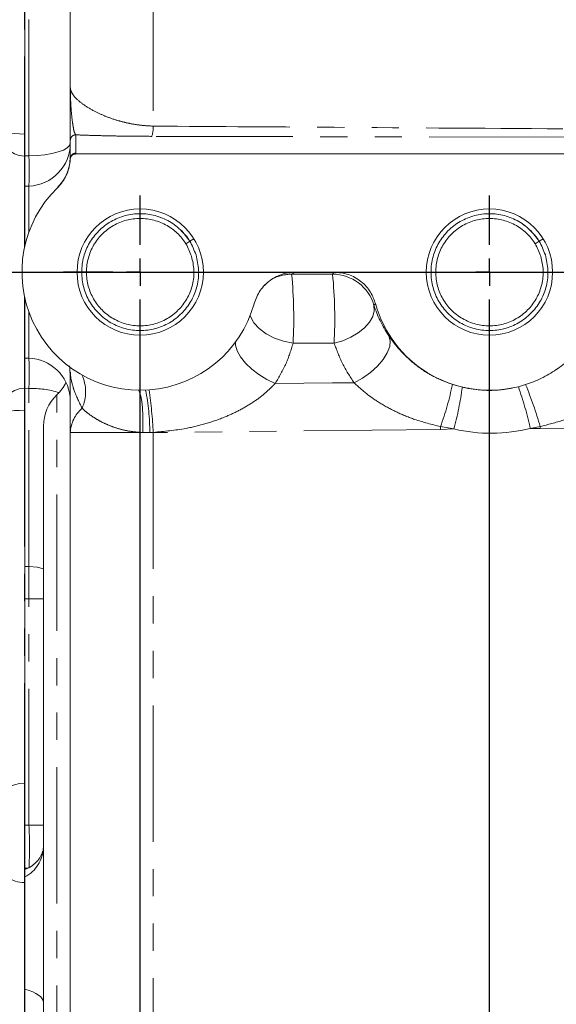
# Model space of a CAD drawing. Units: millimetres. Extents: x 7 to 835, y -1 to 581.
# Drawn here: x 66 to 91, y 196 to 242 of the extents above; entities that cross this region are included whole.
import ezdxf

# ---------------------------------------------------------------- set-up
doc = ezdxf.new("R2010")
doc.units = ezdxf.units.MM
doc.linetypes.add('PHANTOM', pattern=[12.7, 6.35, -1.27, 1.27, -1.27, 1.27, -1.27])
doc.layers.add('SLD-0', color=7, linetype='Continuous')
doc.styles.add('SLDTEXTSTYLE0', font='TXT', dxfattribs={"width": 0.605})
doc.dimstyles.new('SLDDIMSTYLE0', dxfattribs={"dimtxt": 3, "dimasz": 3, "dimexe": 0, "dimexo": 0.0625, "dimgap": 0.75, "dimtad": 0, "dimdec": 1, "dimlfac": 4, "dimrnd": 1e-09, "dimzin": 12, "dimdsep": 46, "dimtxsty": 'SLDTEXTSTYLE0', "dimsah": 1, "dimcen": 0.09, "dimadec": 0, "dimazin": 0, "dimtfac": 1, "dimtdec": 3, "dimtofl": 0, "dimtmove": 0, "dimatfit": 3, "dimfxl": 0, "dimfrac": 2, "dimtolj": 1, "dimtzin": 12, "dimarcsym": 0})
doc.dimstyles.new('SLDDIMSTYLE1', dxfattribs={"dimtxt": 3, "dimasz": 3, "dimexe": 0, "dimexo": 0.0625, "dimgap": 0.75, "dimtad": 0, "dimdec": 1, "dimlfac": 4, "dimrnd": 1e-09, "dimzin": 4, "dimdsep": 46, "dimtxsty": 'SLDTEXTSTYLE0', "dimsah": 1, "dimcen": 0.09, "dimadec": 0, "dimazin": 0, "dimtfac": 1, "dimtdec": 3, "dimtofl": 0, "dimtmove": 0, "dimatfit": 3, "dimfxl": 0, "dimfrac": 2, "dimtolj": 1, "dimtzin": 12, "dimarcsym": 0})

# ---------------------------------------------------------------- blocks, each defined once
blk = doc.blocks.new('*D81')
at = {"layer": 'SLD-0'}
for p, q in [((28.561, 230.173), (11.641, 230.173)), ((14.816, 230.173), (14.816, 213.913)), ((14.816, 184.173), (14.816, 200.433)), ((70.331, 184.173), (11.641, 184.173))]:
    blk.add_line(p, q, dxfattribs=at)
for points in [[(14.816, 230.173), (14.355, 227.173), (15.278, 227.173)], [(14.816, 184.173), (15.278, 187.173), (14.355, 187.173)]]:
    blk.add_solid(points, dxfattribs=at)
at = {"layer": 'SLD-0', "insert": (13.25, 202.02), "char_height": 3, "attachment_point": 1, "rotation": 90, "style": 'SLDTEXTSTYLE0'}
blk.add_mtext('184.0', dxfattribs=at)
blk = doc.blocks.new('*D82')
at = {"layer": 'SLD-0'}
for p, q in [((112.573, 212.811), (112.573, 98.628)), ((66.223, 193.153), (66.223, 98.628)), ((66.223, 101.803), (82.658, 101.803)), ((112.573, 101.803), (96.138, 101.803))]:
    blk.add_line(p, q, dxfattribs=at)
for points in [[(66.223, 101.803), (69.223, 101.342), (69.223, 102.265)], [(112.573, 101.803), (109.573, 102.265), (109.573, 101.342)]]:
    blk.add_solid(points, dxfattribs=at)
at = {"layer": 'SLD-0', "insert": (84.245, 103.37), "char_height": 3, "attachment_point": 1, "style": 'SLDTEXTSTYLE0'}
blk.add_mtext('185.4', dxfattribs=at)
blk = doc.blocks.new('SW_CENTERMARKSYMBOL_48')
at = {"layer": 'SLD-0', "color": 0}
for p, q in [((0, 1.27), (0, 3.574)), ((16.25, 1.27), (16.25, 3.574)), ((0, 0), (0, 0.635)), ((16.25, 0), (16.25, 0.635)), ((-1.27, 0), (-3.574, 0)), ((0, 0), (-0.635, 0)), ((0, 0), (0, -0.635)), ((0, 0), (0.635, 0)), ((1.27, 0), (14.98, 0)), ((16.25, 0), (15.615, 0)), ((16.25, 0), (16.25, -0.635)), ((16.25, 0), (16.885, 0)), ((17.52, 0), (31.23, 0)), ((0, -44.73), (0, -1.27)), ((16.25, -44.73), (16.25, -1.27))]:
    blk.add_line(p, q, dxfattribs=at)

msp = doc.modelspace()

# ---------------------------------------------------------------- linework, layer by layer
at = {"color": 8, "linetype": 'PHANTOM', "lineweight": 0}
for p, q in [((66.22282, 252.90321), (66.22282, 236.60188)), ((66.42124, 235.58486), (66.42124, 243.87711)), ((72.21185, 244.02899), (72.21185, 236.96963)), ((66.22282, 236.60188), (66.22282, 235.57383)), ((66.22282, 236.60188), (66.24144, 236.60175)), ((68.60144, 236.56316), (68.60144, 235.7068)), ((68.60144, 235.7068), (68.59879, 235.67321)), ((68.59879, 235.67321), (68.59882, 235.67318)), ((66.22282, 235.57383), (66.22282, 231.32227)), ((66.24144, 235.57902), (66.42124, 235.58486)), ((68.34925, 235.43505), (68.34906, 235.43523)), ((66.42124, 232.02129), (66.42124, 234.17946)), ((78.83135, 230.17), (78.64605, 230.07559)), ((78.82893, 230.17318), (78.83135, 230.17)), ((80.55221, 230.07844), (80.62395, 230.17318)), ((66.22282, 229.0241), (66.22282, 224.77253)), ((66.42124, 226.1669), (66.42124, 228.32507)), ((82.55042, 228.70717), (82.47353, 228.63072)), ((80.62201, 226.8665), (78.71585, 226.86167)), ((66.22282, 224.77253), (66.22282, 223.74449)), ((66.42124, 224.76151), (66.24144, 224.76735)), ((66.42124, 216.46926), (66.42124, 224.76151)), ((86.12531, 224.94602), (86.58886, 224.81605)), ((67.72644, 188.07631), (67.72644, 224.46005)), ((66.22282, 223.74449), (66.24144, 223.74461)), ((66.22282, 223.74449), (66.22282, 206.38595)), ((85.57034, 222.84823), (72.21185, 222.70657)), ((86.20014, 222.87057), (85.56902, 222.98144)), ((85.56902, 222.98144), (85.57034, 222.84823)), ((86.20014, 222.87057), (85.57034, 222.84823)), ((90.21395, 222.98862), (89.75081, 222.90145)), ((90.21487, 222.89722), (89.75081, 222.90145)), ((90.21395, 222.98862), (90.21487, 222.89722)), ((101.5521, 223.01625), (90.21487, 222.89722)), ((71.71871, 222.70657), (68.35145, 222.70657)), ((72.05009, 222.70657), (71.71871, 222.70657)), ((72.21176, 222.71515), (72.05009, 222.70657)), ((72.21185, 222.70657), (72.05009, 222.70657)), ((72.21185, 222.70657), (72.21185, 191.62692)), ((66.24144, 216.47229), (66.42124, 216.46926)), ((66.42124, 214.96663), (66.24144, 214.96947)), ((66.42124, 204.42824), (66.42124, 214.96663)), ((66.42124, 214.96663), (67.10144, 214.96663)), ((66.22282, 206.38595), (66.24144, 206.38641)), ((66.22282, 206.38595), (66.22282, 201.76592)), ((66.24144, 204.42197), (66.42124, 204.42824)), ((66.42124, 204.42824), (67.10144, 204.42824)), ((66.22282, 201.76592), (66.22282, 194.42253)), ((66.22282, 201.76592), (66.24144, 201.76538))]:
    msp.add_line(p, q, dxfattribs=at)
at = {"color": 7, "linetype": 'Continuous', "lineweight": 0}
for p, q in [((66.24144, 236.60175), (66.24144, 252.90278)), ((68.35145, 238.77081), (68.35145, 242.86021)), ((68.35145, 236.31331), (68.35145, 238.77081)), ((66.24144, 235.57379), (66.24144, 236.60175)), ((68.35145, 235.45695), (68.35145, 236.31331)), ((104.10145, 235.67318), (68.59882, 235.67318)), ((66.24144, 235.57318), (66.22282, 235.57383)), ((66.24144, 231.40623), (66.24144, 235.57318)), ((68.34906, 235.43523), (68.34906, 235.43535)), ((66.42124, 234.17946), (66.24144, 234.17318)), ((67.75171, 234.10123), (67.74982, 234.09938)), ((73.72489, 231.49264), (73.91138, 231.60852)), ((73.91138, 231.60852), (74.09787, 231.72441)), ((89.97489, 231.49264), (90.16138, 231.60852)), ((90.16138, 231.60852), (90.34788, 231.72441)), ((80.62395, 230.17318), (78.82893, 230.17318)), ((66.24144, 224.77318), (66.24144, 228.94014)), ((76.90106, 228.70213), (76.90246, 228.70717)), ((66.42124, 226.1669), (66.24144, 226.17318)), ((68.35145, 222.70657), (68.35145, 225.51821)), ((66.22282, 224.77253), (66.24144, 224.77318)), ((66.24144, 223.74461), (66.24144, 224.7759)), ((88.94186, 224.78236), (89.19382, 224.83948)), ((89.19382, 224.83948), (89.53363, 224.93656)), ((66.24144, 206.38641), (66.24144, 223.74461)), ((67.10144, 187.33546), (67.10144, 223.00768)), ((68.35145, 189.00652), (68.35145, 222.70657)), ((66.24144, 202.01765), (66.24144, 206.38641)), ((66.37625, 202.42789), (66.24144, 202.42318)), ((66.24144, 202.01765), (66.24144, 202.35774)), ((66.24144, 196.79314), (66.24144, 202.01765)), ((66.24144, 194.42318), (66.24144, 196.79314)), ((66.24144, 195.99167), (66.24144, 196.79314))]:
    msp.add_line(p, q, dxfattribs=at)
at = {"color": 8, "linetype": 'PHANTOM', "lineweight": 0, "flags": 128}
for points in [[(65.01644, 236.83983), (65.03941, 236.7944), (65.10747, 236.75064), (65.21811, 236.71015), (65.36727, 236.67443), (65.54947, 236.64479), (65.75803, 236.62232), (65.98526, 236.60784), (66.22282, 236.60188)], [(66.42124, 235.58486), (66.80135, 235.59971), (67.16492, 235.63583), (67.49859, 235.69187), (67.79012, 235.76579), (68.02879, 235.85486), (68.20581, 235.95582), (68.3147, 236.06495), (68.35145, 236.17824)], [(104.10145, 236.4257), (81.1207, 236.47607), (72.14205, 236.49407)], [(78.64605, 230.07559), (79.21948, 230.07645), (80.55221, 230.07844)], [(82.47353, 228.63072), (82.48866, 228.37701), (82.41901, 228.11028), (82.26764, 227.84221), (82.04118, 227.58454), (81.74954, 227.34854), (81.40548, 227.14454), (81.02407, 226.98148), (80.62201, 226.8665)], [(76.72047, 228.16182), (76.741, 228.10025), (76.89484, 227.8181), (77.13937, 227.54934), (77.46192, 227.30791), (77.8458, 227.10629), (78.27111, 226.95493), (78.71585, 226.86167)], [(76.03782, 226.92226), (76.0423, 226.77731), (76.11688, 226.5141), (76.27168, 226.23144), (76.4994, 225.94271), (76.78928, 225.66155), (77.12761, 225.40125), (77.49839, 225.17412), (77.88412, 224.99089)], [(83.16764, 227.20548), (83.23373, 226.98053), (83.21023, 226.71244), (83.09836, 226.4149), (82.90382, 226.10311), (82.63656, 225.79299), (82.3102, 225.50036), (81.94142, 225.24017), (81.54904, 225.0257)], [(71.52684, 224.67369), (71.5773, 224.58121), (71.62861, 224.40319), (71.67065, 224.15566), (71.7017, 223.84876), (71.72048, 223.49506), (71.72623, 223.10906), (71.71871, 222.70657)], [(77.88412, 224.99089), (80.55546, 225.01627), (81.54904, 225.0257)], [(65.01644, 223.50654), (65.03941, 223.55197), (65.10747, 223.59573), (65.21811, 223.63621), (65.36727, 223.67193), (65.54947, 223.70157), (65.75803, 223.72405), (65.98526, 223.73853), (66.22282, 223.74449)], [(72.21185, 222.70657), (72.21183, 222.70764), (72.21182, 222.70871), (72.21181, 222.70978), (72.2118, 222.71086), (72.21179, 222.71193), (72.21178, 222.713), (72.21177, 222.71408), (72.21176, 222.71515)], [(66.42124, 216.46926), (66.80135, 216.43164), (67.10144, 216.36045)], [(65.01644, 205.50549), (65.03941, 205.67359), (65.10747, 205.83552), (65.21811, 205.98531), (65.36727, 206.11748), (65.54947, 206.22716), (65.75803, 206.31032), (65.98526, 206.3639), (66.22282, 206.38595)], [(66.24144, 202.35774), (66.48872, 202.48091), (66.59769, 202.55396)], [(67.10144, 196.16906), (67.08694, 196.26039), (67.04361, 196.3504), (66.9721, 196.43777), (66.87345, 196.52125), (66.74908, 196.59961), (66.60081, 196.67173), (66.43077, 196.73655), (66.24144, 196.79314)]]:
    msp.add_lwpolyline(points, dxfattribs=at)
at = {"color": 7, "linetype": 'Continuous', "lineweight": 0, "flags": 128}
for points in [[(67.74982, 234.09938), (67.75006, 234.09961), (67.7503, 234.09984), (67.75053, 234.10008), (67.75077, 234.10031), (67.75101, 234.10054), (67.75124, 234.10077), (67.75147, 234.101), (67.75171, 234.10123)], [(76.90246, 228.70717), (76.90229, 228.70654), (76.90211, 228.70591), (76.90194, 228.70528), (76.90176, 228.70465), (76.90159, 228.70402), (76.90141, 228.70339), (76.90124, 228.70276), (76.90106, 228.70213)]]:
    msp.add_lwpolyline(points, dxfattribs=at)
at = {"color": 7, "linetype": 'Continuous', "lineweight": 0}
for centre in [(71.60145, 230.17318), (87.85145, 230.17318)]:
    msp.add_circle(centre, 2.93912, dxfattribs=at)
at = {"color": 8, "linetype": 'PHANTOM', "lineweight": 0}
for centre, radius, start, end in [((70.77256, 236.93797), 1.43963, 342.040649, 1.260426), ((68.60136, 236.31324), 0.24991, 89.981236, 179.984602), ((68.60136, 235.45688), 0.24991, 89.981236, 179.984602), ((54.4566, 234.88216), 11.98526, 356.638811, 3.361189), ((78.64108, 228.08635), 1.98925, 89.856915, 116.816689), ((57.44045, 228.00735), 21.30622, 356.917605, 5.570601), ((80.55018, 228.07696), 2.00148, 16.061901, 89.941784), ((59.34035, 228.01077), 21.3124, 356.922294, 5.567444), ((54.45666, 225.46421), 11.9852, 356.638799, 3.361201), ((67.19788, 224.59831), 1.86533, 335.811966, 25.103443), ((66.4978, 220.09636), 4.66578, 73.388748, 90.940177), ((61.74618, 222.67745), 10.30396, 0.161927, 11.200853), ((50.04325, 221.49374), 22.20213, 3.153602, 8.273768), ((73.62896, 227.42348), 12.73957, 339.59336, 348.786244), ((70.90594, 226.93802), 15.82583, 345.107069, 352.294408), ((73.69677, 219.33656), 16.44508, 12.519684, 19.549653), ((69.1473, 216.72386), 21.97842, 16.561314, 21.942205), ((69.92774, 222.63732), 1.57781, 130.671517, 177.484475), ((87.9121, 230.17322), 7.50064, 256.806448, 284.190179), ((25.70626, 215.71794), 40.72191, 358.942839, 1.057161), ((52.08344, 203.42885), 14.37258, 356.012748, 3.987252), ((65.48384, 203.44789), 1.6185, 297.910243, 358.085854), ((66.16432, 202.91735), 1.15291, 185.356464, 272.908475)]:
    msp.add_arc(centre, radius, start, end, dxfattribs=at)
at = {"color": 7, "linetype": 'Continuous', "lineweight": 0}
for centre, radius, start, end in [((66.26644, 236.82307), 1.25, 180.00008, 267.999907), ((66.35144, 236.17825), 2.00001, 272.000142, 359.999694), ((71.60144, 230.17318), 5.5, 134.450655, 344.486533), ((87.85144, 230.17318), 5.5, 195.458938, 281.43506), ((66.35144, 224.16812), 2, 5.395859, 87.999977), ((66.26644, 223.52329), 1.25, 92.00002, 179.999993), ((66.35154, 225.91237), 1.9999, 313.431494, 333.99194), ((69.10147, 223.00767), 2.00002, 133.432853, 179.999722)]:
    msp.add_arc(centre, radius, start, end, dxfattribs=at)
at = {"color": 8, "linetype": 'PHANTOM', "lineweight": 0}
for points, knots in [([(68.35145, 238.77081), (68.35145, 238.7695), (68.35144, 238.57154), (68.35981, 238.18698), (68.39571, 237.64196), (68.43813, 237.22499), (68.4908, 236.91456), (68.51855, 236.71612), (68.58017, 236.60242), (68.60144, 236.56316)], [0, 0, 0, 0, 0.00175569, 0.26579805, 0.51616141, 0.7354159, 0.82725133, 0.94035358, 1, 1, 1, 1]), ([(68.35145, 238.77081), (68.35167, 238.76132), (68.35391, 238.66323), (68.43805, 238.46016), (68.68157, 238.18397), (69.06718, 237.88821), (69.54471, 237.6213), (70.07805, 237.38612), (70.57407, 237.22052), (71.06818, 237.0976), (71.59494, 237.00329), (71.98429, 236.98205), (72.21185, 236.96963)], [0, 0, 0, 0, 0.00635586, 0.06568684, 0.14072868, 0.25201303, 0.38928829, 0.50646663, 0.64210477, 0.73902972, 0.84747421, 1, 1, 1, 1]), ([(72.21185, 236.96963), (75.20473, 236.95036), (82.02846, 236.90641), (92.6816, 236.83333), (100.34183, 236.77586), (104.17124, 236.74712)], [0, 0, 0, 0, 0.2809384, 0.6405354, 1, 1, 1, 1]), ([(72.14205, 236.49407), (71.8016, 236.49565), (71.23007, 236.49832), (70.43985, 236.51042), (69.78627, 236.52458), (69.17754, 236.54162), (68.78763, 236.5562), (68.60144, 236.56316)], [0, 0, 0, 0, 0.28839684, 0.48414458, 0.66947291, 0.84217376, 1, 1, 1, 1]), ([(83.16764, 227.20548), (83.29296, 227.03117), (83.56118, 226.65808), (84.04648, 226.1557), (84.61371, 225.69444), (85.2968, 225.2635), (85.82762, 225.06009), (86.12531, 224.94602)], [0, 0, 0, 0, 0.16987479, 0.36357956, 0.55091451, 0.74814055, 1, 1, 1, 1]), ([(90.95983, 225.63579), (90.99434, 225.65962), (91.22378, 225.818), (91.62305, 226.14518), (92.13617, 226.67174), (92.4208, 227.07854), (92.56985, 227.29156)], [0, 0, 0, 0, 0.05414364, 0.35994229, 0.66483037, 1, 1, 1, 1]), ([(78.71585, 226.86167), (78.61749, 226.54406), (78.41426, 225.88778), (78.06457, 225.29618), (77.88412, 224.99089)], [0, 0, 0, 0, 0.48395991, 1, 1, 1, 1]), ([(81.54904, 225.0257), (81.35941, 225.31867), (80.98389, 225.89883), (80.74183, 226.54609), (80.62201, 226.8665)], [0, 0, 0, 0, 0.50497682, 1, 1, 1, 1]), ([(68.89945, 223.83402), (68.76463, 224.10851), (68.57123, 224.50226), (68.41779, 225.03081), (68.3595, 225.31602), (68.35324, 225.47327), (68.35145, 225.51821)], [0, 0, 0, 0, 0.51272114, 0.73551589, 0.92442638, 1, 1, 1, 1]), ([(94.34547, 225.14675), (94.14221, 224.94989), (93.74233, 224.5626), (93.04744, 224.08597), (92.23695, 223.6451), (91.28929, 223.25784), (90.57431, 223.07884), (90.21395, 222.98862)], [0, 0, 0, 0, 0.179309008, 0.352770799, 0.532639498, 0.764441493, 1, 1, 1, 1]), ([(77.88412, 224.99089), (77.72863, 224.83407), (77.41095, 224.51366), (76.84873, 224.10186), (76.22795, 223.73701), (75.49514, 223.39787), (74.66292, 223.10944), (73.54837, 222.83398), (72.72184, 222.7605), (72.21176, 222.71515)], [0, 0, 0, 0, 0.10577473, 0.21611384, 0.33300341, 0.45072175, 0.60274643, 0.75483743, 1, 1, 1, 1]), ([(85.56902, 222.98144), (85.16729, 223.08242), (84.4775, 223.25581), (83.54235, 223.64121), (82.78874, 224.04516), (82.11432, 224.50304), (81.73646, 224.8524), (81.54904, 225.0257)], [0, 0, 0, 0, 0.27166786, 0.46646577, 0.6624322, 0.83255795, 1, 1, 1, 1]), ([(86.58886, 224.81605), (86.88932, 224.76121), (87.49896, 224.64995), (88.29559, 224.67017), (88.77329, 224.7531), (88.94186, 224.78236)], [0, 0, 0, 0, 0.38608985, 0.78336916, 1, 1, 1, 1]), ([(71.71871, 222.70657), (71.52818, 222.7201), (71.17211, 222.7454), (70.66608, 222.85836), (70.21283, 223.00808), (69.80249, 223.19363), (69.44529, 223.40112), (69.14556, 223.6123), (68.97656, 223.76455), (68.89945, 223.83402)], [0, 0, 0, 0, 0.18462305, 0.34503551, 0.5002618, 0.64597739, 0.77998855, 0.89961737, 1, 1, 1, 1])]:
    msp.add_open_spline(points, degree=3, knots=knots, dxfattribs=at)
at = {"color": 7, "linetype": 'Continuous', "lineweight": 0}
for points, knots in [([(68.34906, 235.43535), (68.35319, 235.46328), (68.36143, 235.51914), (68.40811, 235.59175), (68.4742, 235.64552), (68.53945, 235.66857), (68.58173, 235.67303), (68.59614, 235.67319), (68.59879, 235.67321)], [0, 0, 0, 0, 0.2213957, 0.44284194, 0.66435289, 0.88593339, 0.97897775, 1, 1, 1, 1]), ([(68.34925, 235.43505), (68.35332, 235.46299), (68.36147, 235.51886), (68.40801, 235.59163), (68.47399, 235.64513), (68.5418, 235.67019), (68.58429, 235.67242), (68.59882, 235.67318)], [0, 0, 0, 0, 0.22134308, 0.442692, 0.66390244, 0.88508585, 1, 1, 1, 1]), ([(67.75171, 234.10123), (67.90429, 234.28562), (68.20094, 234.64412), (68.32961, 235.14126), (68.34671, 235.39983), (68.34906, 235.43523)], [0, 0, 0, 0, 0.47752472, 0.92847032, 1, 1, 1, 1]), ([(68.34925, 235.43505), (68.31451, 235.20295), (68.24635, 234.74759), (67.96444, 234.31823), (67.77984, 234.12992), (67.75171, 234.10123)], [0, 0, 0, 0, 0.46840649, 0.91900342, 1, 1, 1, 1]), ([(73.91138, 231.60852), (73.7735, 231.79737), (73.49286, 232.18172), (72.89756, 232.59852), (72.22323, 232.85322), (71.51226, 232.92137), (70.80802, 232.80709), (70.14902, 232.5106), (69.59138, 232.0511), (69.17685, 231.4702), (68.9237, 230.80297), (68.85097, 230.08406), (68.97008, 229.37137), (69.26589, 228.72193), (69.71716, 228.16909), (70.30338, 227.74664), (70.98015, 227.49346), (71.69049, 227.42491), (72.39491, 227.5393), (73.05385, 227.83574), (73.61154, 228.29534), (74.02592, 228.87589), (74.19459, 229.32035), (74.24882, 229.55075), (74.24977, 229.55479)], [0, 0, 0, 0, 0.04679307, 0.0952372, 0.1436811, 0.19047452, 0.23726738, 0.28571152, 0.33415548, 0.38094864, 0.42774199, 0.47618593, 0.52462986, 0.57142302, 0.61821641, 0.66666014, 0.71510404, 0.76189746, 0.80869081, 0.85713449, 0.90557846, 0.9523719, 0.99916508, 1, 1, 1, 1]), ([(74.20054, 230.97363), (74.11526, 231.19136), (73.94471, 231.62682), (73.48358, 232.17662), (72.90009, 232.59991), (72.22258, 232.85287), (71.51244, 232.92146), (70.80797, 232.80707), (70.14903, 232.51061), (69.59137, 232.0511), (69.17686, 231.4702), (68.9237, 230.80297), (68.85097, 230.08406), (68.97008, 229.37137), (69.26589, 228.72193), (69.71716, 228.16909), (70.30338, 227.74664), (70.98015, 227.49345), (71.6905, 227.42492), (72.39489, 227.53929), (73.05391, 227.83577), (73.61135, 228.29522), (74.0266, 228.87634), (74.27705, 229.54274), (74.36021, 230.26487), (74.25376, 230.73738), (74.20054, 230.97363)], [0, 0, 0, 0, 0.04094442, 0.08188875, 0.12427777, 0.1666666, 0.20761123, 0.24855538, 0.29094441, 0.33333329, 0.37427769, 0.41522227, 0.45761113, 0.49999997, 0.54094439, 0.581889, 0.62427767, 0.66666649, 0.70761113, 0.74855571, 0.79094434, 0.83333322, 0.87427787, 0.9152223, 0.95761116, 1, 1, 1, 1]), ([(74.20054, 230.97363), (74.11526, 231.19136), (73.94471, 231.62682), (73.48358, 232.17662), (72.90009, 232.59991), (72.22258, 232.85287), (71.51244, 232.92146), (70.80797, 232.80707), (70.14903, 232.51061), (69.59137, 232.0511), (69.17686, 231.4702), (68.9237, 230.80297), (68.85097, 230.08406), (68.97008, 229.37137), (69.26589, 228.72193), (69.71716, 228.16909), (70.30338, 227.74664), (70.98015, 227.49345), (71.6905, 227.42492), (72.39489, 227.53929), (73.05391, 227.83577), (73.61135, 228.29522), (74.0266, 228.87634), (74.27705, 229.54274), (74.36021, 230.26487), (74.25376, 230.73738), (74.20054, 230.97363)], [0, 0, 0, 0, 0.04094442, 0.08188875, 0.12427777, 0.1666666, 0.20761123, 0.24855538, 0.29094441, 0.33333329, 0.37427769, 0.41522227, 0.45761113, 0.49999997, 0.54094439, 0.581889, 0.62427767, 0.66666649, 0.70761113, 0.74855571, 0.79094434, 0.83333322, 0.87427787, 0.9152223, 0.95761116, 1, 1, 1, 1]), ([(74.20054, 230.97363), (74.11526, 231.19136), (73.94471, 231.62682), (73.48358, 232.17662), (72.90009, 232.59991), (72.22258, 232.85287), (71.51244, 232.92146), (70.80797, 232.80707), (70.14903, 232.51061), (69.59137, 232.0511), (69.17686, 231.4702), (68.9237, 230.80297), (68.85097, 230.08406), (68.97008, 229.37137), (69.26589, 228.72193), (69.71716, 228.16909), (70.30338, 227.74664), (70.98015, 227.49345), (71.6905, 227.42492), (72.39489, 227.53929), (73.05391, 227.83577), (73.61135, 228.29522), (74.0266, 228.87634), (74.27705, 229.54274), (74.36021, 230.26487), (74.25376, 230.73738), (74.20054, 230.97363)], [0, 0, 0, 0, 0.04094442, 0.08188875, 0.12427777, 0.1666666, 0.20761123, 0.24855538, 0.29094441, 0.33333329, 0.37427769, 0.41522227, 0.45761113, 0.49999997, 0.54094439, 0.581889, 0.62427767, 0.66666649, 0.70761113, 0.74855571, 0.79094434, 0.83333322, 0.87427787, 0.9152223, 0.95761116, 1, 1, 1, 1]), ([(74.20054, 230.97363), (74.11526, 231.19136), (73.94471, 231.62682), (73.48358, 232.17662), (72.90009, 232.59991), (72.22258, 232.85287), (71.51244, 232.92146), (70.80797, 232.80707), (70.14903, 232.51061), (69.59137, 232.0511), (69.17686, 231.4702), (68.9237, 230.80297), (68.85097, 230.08406), (68.97008, 229.37137), (69.26589, 228.72193), (69.71716, 228.16909), (70.30338, 227.74664), (70.98015, 227.49345), (71.6905, 227.42492), (72.39489, 227.53929), (73.05391, 227.83577), (73.61135, 228.29522), (74.0266, 228.87634), (74.27705, 229.54274), (74.36021, 230.26487), (74.25376, 230.73738), (74.20054, 230.97363)], [0, 0, 0, 0, 0.04094442, 0.08188875, 0.12427777, 0.1666666, 0.20761123, 0.24855538, 0.29094441, 0.33333329, 0.37427769, 0.41522227, 0.45761113, 0.49999997, 0.54094439, 0.581889, 0.62427767, 0.66666649, 0.70761113, 0.74855571, 0.79094434, 0.83333322, 0.87427787, 0.9152223, 0.95761116, 1, 1, 1, 1]), ([(74.20054, 230.97363), (74.11526, 231.19136), (73.94471, 231.62682), (73.48358, 232.17662), (72.90009, 232.59991), (72.22258, 232.85287), (71.51244, 232.92146), (70.80797, 232.80707), (70.14903, 232.51061), (69.59137, 232.0511), (69.17686, 231.4702), (68.9237, 230.80297), (68.85097, 230.08406), (68.97008, 229.37137), (69.26589, 228.72193), (69.71716, 228.16909), (70.30338, 227.74664), (70.98015, 227.49345), (71.6905, 227.42492), (72.39489, 227.53929), (73.05391, 227.83577), (73.61135, 228.29522), (74.0266, 228.87634), (74.27705, 229.54274), (74.36021, 230.26487), (74.25376, 230.73738), (74.20054, 230.97363)], [0, 0, 0, 0, 0.04094442, 0.08188875, 0.12427777, 0.1666666, 0.20761123, 0.24855538, 0.29094441, 0.33333329, 0.37427769, 0.41522227, 0.45761113, 0.49999997, 0.54094439, 0.581889, 0.62427767, 0.66666649, 0.70761113, 0.74855571, 0.79094434, 0.83333322, 0.87427787, 0.9152223, 0.95761116, 1, 1, 1, 1]), ([(74.20054, 230.97363), (74.11526, 231.19136), (73.94471, 231.62682), (73.48358, 232.17662), (72.90009, 232.59991), (72.22258, 232.85287), (71.51244, 232.92146), (70.80797, 232.80707), (70.14903, 232.51061), (69.59137, 232.0511), (69.17686, 231.4702), (68.9237, 230.80297), (68.85097, 230.08406), (68.97008, 229.37137), (69.26589, 228.72193), (69.71716, 228.16909), (70.30338, 227.74664), (70.98015, 227.49345), (71.6905, 227.42492), (72.39489, 227.53929), (73.05391, 227.83577), (73.61135, 228.29522), (74.0266, 228.87634), (74.27705, 229.54274), (74.36021, 230.26487), (74.25376, 230.73738), (74.20054, 230.97363)], [0, 0, 0, 0, 0.04094442, 0.08188875, 0.12427777, 0.1666666, 0.20761123, 0.24855538, 0.29094441, 0.33333329, 0.37427769, 0.41522227, 0.45761113, 0.49999997, 0.54094439, 0.581889, 0.62427767, 0.66666649, 0.70761113, 0.74855571, 0.79094434, 0.83333322, 0.87427787, 0.9152223, 0.95761116, 1, 1, 1, 1]), ([(74.20054, 230.97363), (74.11526, 231.19136), (73.94471, 231.62682), (73.48358, 232.17662), (72.90009, 232.59991), (72.22258, 232.85287), (71.51244, 232.92146), (70.80797, 232.80707), (70.14903, 232.51061), (69.59137, 232.0511), (69.17686, 231.4702), (68.9237, 230.80297), (68.85097, 230.08406), (68.97008, 229.37137), (69.26589, 228.72193), (69.71716, 228.16909), (70.30338, 227.74664), (70.98015, 227.49345), (71.6905, 227.42492), (72.39489, 227.53929), (73.05391, 227.83577), (73.61135, 228.29522), (74.0266, 228.87634), (74.27705, 229.54274), (74.36021, 230.26487), (74.25376, 230.73738), (74.20054, 230.97363)], [0, 0, 0, 0, 0.04094442, 0.08188875, 0.12427777, 0.1666666, 0.20761123, 0.24855538, 0.29094441, 0.33333329, 0.37427769, 0.41522227, 0.45761113, 0.49999997, 0.54094439, 0.581889, 0.62427767, 0.66666649, 0.70761113, 0.74855571, 0.79094434, 0.83333322, 0.87427787, 0.9152223, 0.95761116, 1, 1, 1, 1]), ([(74.20054, 230.97363), (74.11526, 231.19136), (73.94471, 231.62682), (73.48358, 232.17662), (72.90009, 232.59991), (72.22258, 232.85287), (71.51244, 232.92146), (70.80797, 232.80707), (70.14903, 232.51061), (69.59137, 232.0511), (69.17686, 231.4702), (68.9237, 230.80297), (68.85097, 230.08406), (68.97008, 229.37137), (69.26589, 228.72193), (69.71716, 228.16909), (70.30338, 227.74664), (70.98015, 227.49345), (71.6905, 227.42492), (72.39489, 227.53929), (73.05391, 227.83577), (73.61135, 228.29522), (74.0266, 228.87634), (74.27705, 229.54274), (74.36021, 230.26487), (74.25376, 230.73738), (74.20054, 230.97363)], [0, 0, 0, 0, 0.04094442, 0.08188875, 0.12427777, 0.1666666, 0.20761123, 0.24855538, 0.29094441, 0.33333329, 0.37427769, 0.41522227, 0.45761113, 0.49999997, 0.54094439, 0.581889, 0.62427767, 0.66666649, 0.70761113, 0.74855571, 0.79094434, 0.83333322, 0.87427787, 0.9152223, 0.95761116, 1, 1, 1, 1]), ([(74.20054, 230.97363), (74.11526, 231.19136), (73.94471, 231.62682), (73.48358, 232.17662), (72.90009, 232.59991), (72.22258, 232.85287), (71.51244, 232.92146), (70.80797, 232.80707), (70.14903, 232.51061), (69.59137, 232.0511), (69.17686, 231.4702), (68.9237, 230.80297), (68.85097, 230.08406), (68.97008, 229.37137), (69.26589, 228.72193), (69.71716, 228.16909), (70.30338, 227.74664), (70.98015, 227.49345), (71.6905, 227.42492), (72.39489, 227.53929), (73.05391, 227.83577), (73.61135, 228.29522), (74.0266, 228.87634), (74.27705, 229.54274), (74.36021, 230.26487), (74.25376, 230.73738), (74.20054, 230.97363)], [0, 0, 0, 0, 0.04094442, 0.08188875, 0.12427777, 0.1666666, 0.20761123, 0.24855538, 0.29094441, 0.33333329, 0.37427769, 0.41522227, 0.45761113, 0.49999997, 0.54094439, 0.581889, 0.62427767, 0.66666649, 0.70761113, 0.74855571, 0.79094434, 0.83333322, 0.87427787, 0.9152223, 0.95761116, 1, 1, 1, 1]), ([(90.16138, 231.60852), (90.0235, 231.79737), (89.74286, 232.18172), (89.14756, 232.59852), (88.47323, 232.85322), (87.76226, 232.92137), (87.05802, 232.80709), (86.39901, 232.5106), (85.84138, 232.0511), (85.42685, 231.4702), (85.1737, 230.80297), (85.10097, 230.08406), (85.22008, 229.37137), (85.5159, 228.72193), (85.96716, 228.16908), (86.55338, 227.74664), (87.23015, 227.49345), (87.94049, 227.42491), (88.64491, 227.5393), (89.30385, 227.83574), (89.86154, 228.29534), (90.27592, 228.87589), (90.44459, 229.32035), (90.49882, 229.55075), (90.49977, 229.55479)], [0, 0, 0, 0, 0.04679307, 0.09523721, 0.14368112, 0.19047454, 0.23726741, 0.28571155, 0.33415552, 0.38094868, 0.42774204, 0.47618598, 0.52462991, 0.57142329, 0.61821637, 0.6666601, 0.71510401, 0.76189743, 0.80869079, 0.85713448, 0.90557845, 0.95237189, 0.99916508, 1, 1, 1, 1]), ([(90.45054, 230.97363), (90.36526, 231.19136), (90.1947, 231.62682), (89.73358, 232.17662), (89.15009, 232.59991), (88.47258, 232.85287), (87.76244, 232.92146), (87.05797, 232.80707), (86.39903, 232.51061), (85.84137, 232.0511), (85.42686, 231.4702), (85.1737, 230.80297), (85.10097, 230.08406), (85.22008, 229.37137), (85.5159, 228.72193), (85.96716, 228.16908), (86.55338, 227.74664), (87.23015, 227.49345), (87.94049, 227.42492), (88.64489, 227.53929), (89.30391, 227.83577), (89.86135, 228.29522), (90.2766, 228.87634), (90.52705, 229.54274), (90.61021, 230.26487), (90.50377, 230.73738), (90.45054, 230.97363)], [0, 0, 0, 0, 0.04094442, 0.08188875, 0.12427778, 0.1666666, 0.20761124, 0.24855539, 0.29094442, 0.3333333, 0.37427771, 0.41522229, 0.45761115, 0.49999999, 0.54094459, 0.58188893, 0.6242776, 0.66666642, 0.70761106, 0.74855564, 0.79094427, 0.83333315, 0.87427781, 0.91522224, 0.95761112, 1, 1, 1, 1]), ([(90.45054, 230.97363), (90.36526, 231.19136), (90.1947, 231.62682), (89.73358, 232.17662), (89.15009, 232.59991), (88.47258, 232.85287), (87.76244, 232.92146), (87.05797, 232.80707), (86.39903, 232.51061), (85.84137, 232.0511), (85.42686, 231.4702), (85.1737, 230.80297), (85.10097, 230.08406), (85.22008, 229.37137), (85.5159, 228.72193), (85.96716, 228.16908), (86.55338, 227.74664), (87.23015, 227.49345), (87.94049, 227.42492), (88.64489, 227.53929), (89.30391, 227.83577), (89.86135, 228.29522), (90.2766, 228.87634), (90.52705, 229.54274), (90.61021, 230.26487), (90.50377, 230.73738), (90.45054, 230.97363)], [0, 0, 0, 0, 0.04094442, 0.08188875, 0.12427778, 0.1666666, 0.20761124, 0.24855539, 0.29094442, 0.3333333, 0.37427771, 0.41522229, 0.45761115, 0.49999999, 0.54094459, 0.58188893, 0.6242776, 0.66666642, 0.70761106, 0.74855564, 0.79094427, 0.83333315, 0.87427781, 0.91522224, 0.95761112, 1, 1, 1, 1]), ([(90.45054, 230.97363), (90.36526, 231.19136), (90.1947, 231.62682), (89.73358, 232.17662), (89.15009, 232.59991), (88.47258, 232.85287), (87.76244, 232.92146), (87.05797, 232.80707), (86.39903, 232.51061), (85.84137, 232.0511), (85.42686, 231.4702), (85.1737, 230.80297), (85.10097, 230.08406), (85.22008, 229.37137), (85.5159, 228.72193), (85.96716, 228.16908), (86.55338, 227.74664), (87.23015, 227.49345), (87.94049, 227.42492), (88.64489, 227.53929), (89.30391, 227.83577), (89.86135, 228.29522), (90.2766, 228.87634), (90.52705, 229.54274), (90.61021, 230.26487), (90.50377, 230.73738), (90.45054, 230.97363)], [0, 0, 0, 0, 0.04094442, 0.08188875, 0.12427778, 0.1666666, 0.20761124, 0.24855539, 0.29094442, 0.3333333, 0.37427771, 0.41522229, 0.45761115, 0.49999999, 0.54094459, 0.58188893, 0.6242776, 0.66666642, 0.70761106, 0.74855564, 0.79094427, 0.83333315, 0.87427781, 0.91522224, 0.95761112, 1, 1, 1, 1]), ([(90.45054, 230.97363), (90.36526, 231.19136), (90.1947, 231.62682), (89.73358, 232.17662), (89.15009, 232.59991), (88.47258, 232.85287), (87.76244, 232.92146), (87.05797, 232.80707), (86.39903, 232.51061), (85.84137, 232.0511), (85.42686, 231.4702), (85.1737, 230.80297), (85.10097, 230.08406), (85.22008, 229.37137), (85.5159, 228.72193), (85.96716, 228.16908), (86.55338, 227.74664), (87.23015, 227.49345), (87.94049, 227.42492), (88.64489, 227.53929), (89.30391, 227.83577), (89.86135, 228.29522), (90.2766, 228.87634), (90.52705, 229.54274), (90.61021, 230.26487), (90.50377, 230.73738), (90.45054, 230.97363)], [0, 0, 0, 0, 0.04094442, 0.08188875, 0.12427778, 0.1666666, 0.20761124, 0.24855539, 0.29094442, 0.3333333, 0.37427771, 0.41522229, 0.45761115, 0.49999999, 0.54094459, 0.58188893, 0.6242776, 0.66666642, 0.70761106, 0.74855564, 0.79094427, 0.83333315, 0.87427781, 0.91522224, 0.95761112, 1, 1, 1, 1]), ([(90.45054, 230.97363), (90.36526, 231.19136), (90.1947, 231.62682), (89.73358, 232.17662), (89.15009, 232.59991), (88.47258, 232.85287), (87.76244, 232.92146), (87.05797, 232.80707), (86.39903, 232.51061), (85.84137, 232.0511), (85.42686, 231.4702), (85.1737, 230.80297), (85.10097, 230.08406), (85.22008, 229.37137), (85.5159, 228.72193), (85.96716, 228.16908), (86.55338, 227.74664), (87.23015, 227.49345), (87.94049, 227.42492), (88.64489, 227.53929), (89.30391, 227.83577), (89.86135, 228.29522), (90.2766, 228.87634), (90.52705, 229.54274), (90.61021, 230.26487), (90.50377, 230.73738), (90.45054, 230.97363)], [0, 0, 0, 0, 0.04094442, 0.08188875, 0.12427778, 0.1666666, 0.20761124, 0.24855539, 0.29094442, 0.3333333, 0.37427771, 0.41522229, 0.45761115, 0.49999999, 0.54094459, 0.58188893, 0.6242776, 0.66666642, 0.70761106, 0.74855564, 0.79094427, 0.83333315, 0.87427781, 0.91522224, 0.95761112, 1, 1, 1, 1]), ([(90.45054, 230.97363), (90.36526, 231.19136), (90.1947, 231.62682), (89.73358, 232.17662), (89.15009, 232.59991), (88.47258, 232.85287), (87.76244, 232.92146), (87.05797, 232.80707), (86.39903, 232.51061), (85.84137, 232.0511), (85.42686, 231.4702), (85.1737, 230.80297), (85.10097, 230.08406), (85.22008, 229.37137), (85.5159, 228.72193), (85.96716, 228.16908), (86.55338, 227.74664), (87.23015, 227.49345), (87.94049, 227.42492), (88.64489, 227.53929), (89.30391, 227.83577), (89.86135, 228.29522), (90.2766, 228.87634), (90.52705, 229.54274), (90.61021, 230.26487), (90.50377, 230.73738), (90.45054, 230.97363)], [0, 0, 0, 0, 0.04094442, 0.08188875, 0.12427778, 0.1666666, 0.20761124, 0.24855539, 0.29094442, 0.3333333, 0.37427771, 0.41522229, 0.45761115, 0.49999999, 0.54094459, 0.58188893, 0.6242776, 0.66666642, 0.70761106, 0.74855564, 0.79094427, 0.83333315, 0.87427781, 0.91522224, 0.95761112, 1, 1, 1, 1]), ([(90.45054, 230.97363), (90.36526, 231.19136), (90.1947, 231.62682), (89.73358, 232.17662), (89.15009, 232.59991), (88.47258, 232.85287), (87.76244, 232.92146), (87.05797, 232.80707), (86.39903, 232.51061), (85.84137, 232.0511), (85.42686, 231.4702), (85.1737, 230.80297), (85.10097, 230.08406), (85.22008, 229.37137), (85.5159, 228.72193), (85.96716, 228.16908), (86.55338, 227.74664), (87.23015, 227.49345), (87.94049, 227.42492), (88.64489, 227.53929), (89.30391, 227.83577), (89.86135, 228.29522), (90.2766, 228.87634), (90.52705, 229.54274), (90.61021, 230.26487), (90.50377, 230.73738), (90.45054, 230.97363)], [0, 0, 0, 0, 0.04094442, 0.08188875, 0.12427778, 0.1666666, 0.20761124, 0.24855539, 0.29094442, 0.3333333, 0.37427771, 0.41522229, 0.45761115, 0.49999999, 0.54094459, 0.58188893, 0.6242776, 0.66666642, 0.70761106, 0.74855564, 0.79094427, 0.83333315, 0.87427781, 0.91522224, 0.95761112, 1, 1, 1, 1]), ([(90.45054, 230.97363), (90.36526, 231.19136), (90.1947, 231.62682), (89.73358, 232.17662), (89.15009, 232.59991), (88.47258, 232.85287), (87.76244, 232.92146), (87.05797, 232.80707), (86.39903, 232.51061), (85.84137, 232.0511), (85.42686, 231.4702), (85.1737, 230.80297), (85.10097, 230.08406), (85.22008, 229.37137), (85.5159, 228.72193), (85.96716, 228.16908), (86.55338, 227.74664), (87.23015, 227.49345), (87.94049, 227.42492), (88.64489, 227.53929), (89.30391, 227.83577), (89.86135, 228.29522), (90.2766, 228.87634), (90.52705, 229.54274), (90.61021, 230.26487), (90.50377, 230.73738), (90.45054, 230.97363)], [0, 0, 0, 0, 0.04094442, 0.08188875, 0.12427778, 0.1666666, 0.20761124, 0.24855539, 0.29094442, 0.3333333, 0.37427771, 0.41522229, 0.45761115, 0.49999999, 0.54094459, 0.58188893, 0.6242776, 0.66666642, 0.70761106, 0.74855564, 0.79094427, 0.83333315, 0.87427781, 0.91522224, 0.95761112, 1, 1, 1, 1]), ([(90.45054, 230.97363), (90.36526, 231.19136), (90.1947, 231.62682), (89.73358, 232.17662), (89.15009, 232.59991), (88.47258, 232.85287), (87.76244, 232.92146), (87.05797, 232.80707), (86.39903, 232.51061), (85.84137, 232.0511), (85.42686, 231.4702), (85.1737, 230.80297), (85.10097, 230.08406), (85.22008, 229.37137), (85.5159, 228.72193), (85.96716, 228.16908), (86.55338, 227.74664), (87.23015, 227.49345), (87.94049, 227.42492), (88.64489, 227.53929), (89.30391, 227.83577), (89.86135, 228.29522), (90.2766, 228.87634), (90.52705, 229.54274), (90.61021, 230.26487), (90.50377, 230.73738), (90.45054, 230.97363)], [0, 0, 0, 0, 0.04094442, 0.08188875, 0.12427778, 0.1666666, 0.20761124, 0.24855539, 0.29094442, 0.3333333, 0.37427771, 0.41522229, 0.45761115, 0.49999999, 0.54094459, 0.58188893, 0.6242776, 0.66666642, 0.70761106, 0.74855564, 0.79094427, 0.83333315, 0.87427781, 0.91522224, 0.95761112, 1, 1, 1, 1]), ([(73.9907, 230.90901), (73.91231, 231.10916), (73.75552, 231.50946), (73.33162, 232.01487), (72.79524, 232.40399), (72.17244, 232.63652), (71.51962, 232.69958), (70.87203, 232.59442), (70.26629, 232.3219), (69.75366, 231.89948), (69.37259, 231.36549), (69.13988, 230.75213), (69.07303, 230.09126), (69.18253, 229.4361), (69.45446, 228.8391), (69.86929, 228.33088), (70.40819, 227.94254), (71.03032, 227.7098), (71.68331, 227.6468), (72.33084, 227.75193), (72.93664, 228.02448), (73.44909, 228.44683), (73.83081, 228.98104), (74.06104, 229.59363), (74.13748, 230.25746), (74.03963, 230.69183), (73.9907, 230.90901)], [0, 0, 0, 0, 0.04094446, 0.08188901, 0.12427754, 0.16666639, 0.20761088, 0.2485554, 0.29094452, 0.33333309, 0.37427782, 0.41522236, 0.45761112, 0.49999998, 0.54094444, 0.58188898, 0.6242779, 0.66666675, 0.70761124, 0.74855576, 0.79094445, 0.83333338, 0.87427784, 0.91522238, 0.95761114, 1, 1, 1, 1]), ([(90.24071, 230.90901), (90.16231, 231.10916), (90.00552, 231.50946), (89.58163, 232.01488), (89.04524, 232.40399), (88.42244, 232.63652), (87.76962, 232.69958), (87.12203, 232.59442), (86.51629, 232.3219), (86.00366, 231.89948), (85.62259, 231.36549), (85.38988, 230.75213), (85.32303, 230.09126), (85.43252, 229.4361), (85.70446, 228.8391), (86.11929, 228.33088), (86.65819, 227.94254), (87.28032, 227.7098), (87.93331, 227.6468), (88.58084, 227.75193), (89.18664, 228.02448), (89.69909, 228.44683), (90.08081, 228.98104), (90.31104, 229.59363), (90.38748, 230.25746), (90.28963, 230.69183), (90.24071, 230.90901)], [0, 0, 0, 0, 0.04094455, 0.08188879, 0.1242777, 0.16666654, 0.20761102, 0.24855553, 0.29094464, 0.3333332, 0.37427792, 0.41522246, 0.45761121, 0.50000006, 0.54094451, 0.58188905, 0.62427796, 0.6666668, 0.70761128, 0.74855579, 0.79094447, 0.83333339, 0.87427784, 0.91522237, 0.95761115, 1, 1, 1, 1]), ([(76.90246, 228.70717), (76.98368, 228.91815), (77.1461, 229.3401), (77.63756, 229.82174), (78.21914, 230.12175), (78.63632, 230.15694), (78.82893, 230.17318)], [0, 0, 0, 0, 0.25926831, 0.51854182, 0.77771113, 1, 1, 1, 1]), ([(78.83135, 230.17), (78.8265, 230.16999), (78.63464, 230.16967), (78.21662, 230.10801), (77.6394, 229.8226), (77.14694, 229.33875), (76.98396, 228.9177), (76.90246, 228.70717)], [0, 0, 0, 0, 0.00562367, 0.2223433, 0.48172632, 0.74086412, 1, 1, 1, 1]), ([(80.62395, 230.17318), (80.84894, 230.15114), (81.29893, 230.10707), (81.89414, 229.76177), (82.33831, 229.28119), (82.48342, 228.88848), (82.55042, 228.70717)], [0, 0, 0, 0, 0.25926786, 0.51854047, 0.77771188, 1, 1, 1, 1]), ([(82.47353, 228.63072), (82.56105, 228.38949), (82.74222, 227.89011), (83.02267, 227.43879), (83.16764, 227.20548)], [0, 0, 0, 0, 0.48305313, 1, 1, 1, 1]), ([(68.31283, 225.80988), (68.31615, 225.79327), (68.33557, 225.69625), (68.33567, 225.5969), (68.33576, 225.51454)], [0, 0, 0, 0, 0.17115572, 1, 1, 1, 1]), ([(89.53363, 224.93656), (89.78144, 225.02602), (90.2824, 225.20687), (90.73243, 225.49181), (90.95983, 225.63579)], [0, 0, 0, 0, 0.49468265, 1, 1, 1, 1]), ([(68.34258, 224.35619), (68.34681, 224.31278), (68.35106, 224.2691), (68.35145, 224.22526), (68.35145, 224.22499)], [0, 0, 0, 0, 0.99368972, 1, 1, 1, 1]), ([(67.10188, 203.38456), (67.10181, 203.38541), (67.09989, 203.40785), (67.09367, 203.2508), (67.05639, 203.17939), (66.96565, 202.93951), (66.81265, 202.73202), (66.66216, 202.61314), (66.59044, 202.55648)], [0, 0, 0, 0, 0.00242554, 0.0645129, 0.21252569, 0.43433162, 0.73040494, 1, 1, 1, 1]), ([(66.57852, 202.54073), (66.52788, 202.50732), (66.45026, 202.4561), (66.35771, 202.41743), (66.32009, 202.40632), (66.3134, 202.40434)], [0, 0, 0, 0, 0.60675022, 0.93008295, 1, 1, 1, 1])]:
    msp.add_open_spline(points, degree=3, knots=knots, dxfattribs=at)
at = {"layer": 'SLD-0'}
msp.add_line((29.83112, 230.17318), (211.61828, 230.17318), dxfattribs=at)

# ---------------------------------------------------------------- block references
msp.add_blockref('SW_CENTERMARKSYMBOL_48', (71.60144, 230.17318), dxfattribs=at)

# ---------------------------------------------------------------- dimensions: what is measured, and where the dimension line sits
dim = msp.add_linear_dim(base=(14.81634, 230.17318), p1=(71.60144, 184.17318), p2=(29.83112, 230.17318), angle=90, dimstyle='SLDDIMSTYLE1', dxfattribs=at)
dim.commit()
dim.dimension.update_dxf_attribs({"geometry": '*D81', "text_midpoint": (14.81634, 207.17318), "dimtype": 160})
dim = msp.add_linear_dim(base=(66.22282, 101.80304), p1=(112.57282, 214.08068), p2=(66.22282, 194.42253), dimstyle='SLDDIMSTYLE0', dxfattribs=at)
dim.commit()
dim.dimension.update_dxf_attribs({"geometry": '*D82', "text_midpoint": (89.39782, 101.80304), "dimtype": 160})

doc.saveas('drawing.dxf')
